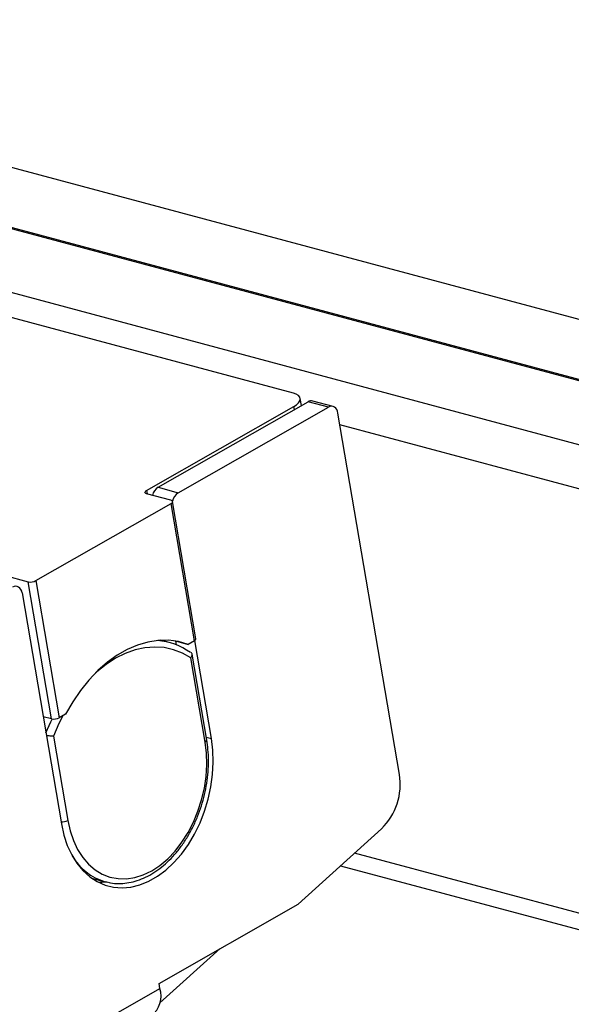
# Model space of a CAD drawing. Extents: x 0 to 4455, y 0 to 3150.
# Drawn here: x 562 to 610, y 1980 to 2066 of the extents above; entities that cross this region are included whole.
import ezdxf

# ---------------------------------------------------------------- set-up
doc = ezdxf.new("R2010")
doc.units = 0
doc.header["$LTSCALE"] = 15
doc.layers.get('0').update_dxf_attribs({"linetype": 'CONTINUOUS'})

msp = doc.modelspace()

# ---------------------------------------------------------------- linework, layer by layer
at = {"color": 7, "linetype": 'CONTINUOUS'}
for p, q in [((512.9546883, 2065.9541474), (846.0019822, 1976.7270965)), ((504.6063545, 2062.8242563), (635.9655802, 2027.631668)), ((636.1156846, 2027.6718827), (504.7291423, 2062.8717894)), ((626.0903837, 2024.6707858), (494.1428882, 2060.0209781)), ((585.7677425, 2033.2894334), (489.2934335, 2059.135967)), ((586.4661694, 2032.2063337), (586.3587221, 2032.8379087)), ((572.9263209, 2024.7852175), (585.801265, 2032.1235928)), ((573.9357026, 2025.0643013), (587.0522676, 2032.5403941)), ((575.7034695, 2024.590697), (588.8200345, 2032.0667898)), ((585.8472077, 2031.853542), (585.801265, 2032.1235928)), ((588.8200345, 2032.0667898), (587.0522676, 2032.5403941)), ((589.2318651, 2032.1331214), (587.4640982, 2032.6067257)), ((595.0397981, 1999.9583644), (589.663426, 2031.5606649)), ((625.5771365, 2020.9536068), (589.83907, 2030.5282298)), ((572.9263209, 2024.7852175), (572.9778736, 2024.4821911)), ((575.0560219, 2023.9254322), (572.9347016, 2024.4937574)), ((573.9357026, 2025.0643013), (575.7034695, 2024.590697)), ((563.259494, 2016.9054886), (575.0644025, 2023.6339721)), ((577.1038575, 2011.6460614), (575.0644025, 2023.6339721)), ((577.2432218, 2011.8246403), (575.2037668, 2023.812551)), ((560.4394475, 2017.3717953), (562.5607679, 2016.8034702)), ((564.6002228, 2004.8155594), (562.5607679, 2016.8034702)), ((563.259494, 2016.9054886), (565.298949, 2004.9175779)), ((562.0496049, 2015.8215222), (565.4854858, 1995.6254237)), ((574.9120841, 2011.4840821), (574.1634044, 2011.6846617)), ((575.4664956, 2011.6149762), (575.5228929, 2011.283473)), ((575.5371076, 2011.6030671), (576.551581, 2011.3312785)), ((577.1038575, 2011.6460614), (576.551581, 2011.3312785)), ((578.6020508, 2003.1015165), (577.1441063, 2011.6713101)), ((576.8326036, 2010.5879082), (576.8248708, 2010.5930129)), ((578.1891386, 2002.9653126), (576.913111, 2010.4657995)), ((578.0497744, 2002.7867336), (576.7959882, 2010.1564851)), ((564.6002228, 2004.8155594), (563.8896165, 2005.0059387)), ((565.8512254, 2005.2323607), (565.298949, 2004.9175779)), ((564.7839761, 2003.309958), (566.0377622, 1995.9402065)), ((578.1451415, 2003.2239275), (578.6020508, 2003.1015165)), ((586.173148, 1988.6176222), (593.4737609, 1995.2119903)), ((632.1680425, 1982.0811586), (591.1135585, 1993.0801086)), ((589.8865577, 1991.9718051), (631.0776357, 1980.93626)), ((568.1043278, 1990.8944397), (569.3093959, 1990.5715886)), ((569.5502923, 1990.514477), (569.3093959, 1990.5715886)), ((574.0150457, 1981.6878276), (586.173148, 1988.6176222)), ((579.3567634, 1984.7324645), (574.0866561, 1979.9721755)), ((542.4292708, 1963.1913592), (574.0915686, 1981.2380258)), ((574.0915686, 1981.2380258), (574.0150457, 1981.6878276))]:
    msp.add_line(p, q, dxfattribs=at)
at = {"color": 7, "linetype": 'CONTINUOUS', "flags": 128}
for points in [[(585.801265, 2032.1235928), (586.0434508, 2032.2844007), (586.221982, 2032.4535891), (586.3299979, 2032.6246562), (586.3633475, 2032.791028), (586.3207491, 2032.9463109), (586.2038398, 2033.0845375), (586.0171123, 2033.2003958), (585.7677425, 2033.2894334)], [(589.663426, 2031.5606649), (589.6203034, 2031.7286082), (589.5523084, 2031.8749765), (589.462054, 2031.9941447), (589.3530087, 2032.0815334), (589.2293629, 2032.1337843), (589.0958683, 2032.1488893), (588.957655, 2032.126268), (588.8200345, 2032.0667898)], [(572.9347016, 2024.4937574), (572.8723591, 2024.5160168), (572.8256772, 2024.5449814), (572.7964499, 2024.579538), (572.7858003, 2024.6183588), (572.7941377, 2024.6599517), (572.8211417, 2024.7027185), (572.8657745, 2024.7450156), (572.9263209, 2024.7852175)], [(575.0644025, 2023.6339721), (575.124949, 2023.6741741), (575.1695818, 2023.7164712), (575.1965858, 2023.7592379), (575.2049231, 2023.8008309), (575.1942735, 2023.8396516), (575.1650462, 2023.8742082), (575.1183644, 2023.9031728), (575.0560219, 2023.9254322)], [(562.0496049, 2015.8215222), (562.0064823, 2015.9894655), (561.9384873, 2016.1358337), (561.8482329, 2016.255002), (561.7391876, 2016.3423907), (561.6155418, 2016.3946415), (561.4820472, 2016.4097466), (561.3438339, 2016.3871253), (561.2062135, 2016.3276471)], [(576.551581, 2011.3312785), (575.7120458, 2011.5697741), (574.8426189, 2011.6831398), (573.9520767, 2011.6702314), (573.0494088, 2011.5311791), (572.1437274, 2011.2673866), (571.2441749, 2010.8815167), (570.3598319, 2010.3774648), (569.4996254, 2009.7603188), (568.672239, 2009.0363088), (567.8860246, 2008.2127432), (567.1489189, 2007.2979357), (566.4683625, 2006.3011207), (565.8512254, 2005.2323607)], [(576.7959882, 2010.1564851), (576.0603655, 2010.5688499), (575.2830467, 2010.8648921), (574.4721011, 2011.0415384), (573.635947, 2011.0969552), (572.7832645, 2011.0305672), (571.9229054, 2010.8430634), (571.063801, 2010.5363905), (570.2148696, 2010.1137318), (569.3849238, 2009.5794752), (568.5825795, 2008.9391666), (568.4785235, 2008.8464726)], [(564.1317378, 2003.5827509), (564.5511796, 2004.5642266), (564.6639119, 2004.8025339)], [(565.6033042, 2005.0910522), (565.2616416, 2004.4138648), (564.7839761, 2003.309958)], [(565.4854858, 1995.6254237), (565.6986222, 1994.6585419), (565.9975659, 1993.7552862), (566.3782741, 1992.9278715), (566.8355984, 1992.1874873), (567.3633542, 1991.544146), (567.9544046, 1991.0065476), (568.6007566, 1990.5819622), (569.2936695, 1990.2761317), (570.0237727, 1990.0931918), (570.7811929, 1990.0356165), (571.5556873, 1990.1041845), (572.3367821, 1990.2979684), (573.1139145, 1990.6143477), (573.8765749, 1991.0490438), (574.6144498, 1991.5961783), (575.3175606, 1992.2483521), (575.9763989, 1992.9967456), (576.5820552, 1993.8312382), (577.126339, 1994.7405447), (577.6018897, 1995.7123684), (578.0022763, 1996.7335669), (578.3220844, 1997.7903304), (578.556989, 1998.8683679), (578.7038134, 1999.9531008), (578.7605722, 2001.0298599), (578.7264977, 2002.084084), (578.6020508, 2003.1015165)], [(566.0377622, 1995.9402065), (566.2420473, 1995.0217796), (566.5309345, 1994.1666642), (566.9002113, 1993.38733), (567.3444927, 1992.6951414), (567.8573001, 1992.100192), (568.4311557, 1991.6111576), (569.0576912, 1991.2351693), (569.7277706, 1990.97771), (570.4316223, 1990.8425339), (571.1589828, 1990.8316123), (571.8992455, 1990.9451044), (572.6416156, 1991.1813552), (573.3752678, 1991.5369196), (574.0895037, 1992.0066128), (574.7739082, 1992.5835856), (575.418501, 1993.2594243), (576.0138827, 1994.0242737), (576.5513712, 1994.8669807), (577.0231287, 1995.7752566), (577.4222759, 1996.7358567), (577.7429923, 1997.7347733), (577.9806012, 1998.7574401), (578.1316378, 1999.7889441), (578.1938994, 2000.8142437), (578.1664784, 2001.8183878), (578.0497744, 2002.7867336)], [(569.4619246, 1990.5337181), (569.013426, 1990.5092208), (568.7261278, 1990.5160728)]]:
    msp.add_lwpolyline(points, dxfattribs=at)
at = {"color": 7, "linetype": 'CONTINUOUS'}
for centre, radius, start, end in [((587.3361095, 2032.0897395), 0.5325935, 76.095034269, 122.20450592), ((574.5669804, 2024.0868378), 1.1635921, 122.855693256, 166.447440426), ((576.3686229, 2023.5871606), 1.2039578, 123.536789519, 167.718940705), ((562.7680961, 2017.8272786), 1.0445902, 258.552024784, 298.061672895), ((573.3957943, 2005.8147242), 5.8680169, 55.046973839, 85.321175324), ((577.0384151, 2011.840803), 0.2054434, 288.57477987, 355.48776635), ((564.8075511, 2005.8393679), 1.0445902, 258.552024784, 298.061672895), ((577.9842666, 2002.9815569), 0.2055417, 288.584799407, 355.43700096), ((589.6643863, 1999.1004095), 5.4434491, 314.411680847, 9.068337099), ((565.5352242, 1996.8974534), 1.0811411, 265.610151171, 297.698693978), ((570.7215991, 1995.3332615), 4.9666736, 210.106935856, 253.480849282), ((572.0403386, 1980.5733604), 2.1562292, 307.395459083, 17.954015748)]:
    msp.add_arc(centre, radius, start, end, dxfattribs=at)
for points, knots in [([(576.7959882, 2010.1564851), (576.7970381, 2010.1577419), (576.8270811, 2010.1937073), (576.8804832, 2010.2730906), (576.921647, 2010.3912534), (576.9118884, 2010.496784), (576.8789956, 2010.5643891), (576.8389776, 2010.5830518), (576.8317331, 2010.5864304)], [0, 0, 0, 0, 0.0078592151, 0.2249103244, 0.4786018365, 0.7169440116, 0.9487581756, 1, 1, 1, 1]), ([(564.7839761, 2003.309958), (564.7827152, 2003.3098978), (564.7466335, 2003.3081739), (564.6591132, 2003.3072277), (564.5053087, 2003.3143012), (564.340306, 2003.3312142), (564.2229844, 2003.3471467), (564.1749335, 2003.3579129), (564.1697926, 2003.3590648)], [0, 0, 0, 0, 0.0080480922, 0.2303154983, 0.4901038703, 0.7341740213, 0.9715592761, 1, 1, 1, 1]), ([(569.5680291, 1990.522036), (569.6341708, 1990.5049659), (569.9298154, 1990.4286646), (570.479636, 1990.4026475), (571.2059556, 1990.4474627), (571.9389894, 1990.6090438), (572.6684625, 1990.8754703), (573.3867988, 1991.2470192), (574.0851044, 1991.7189401), (574.7546303, 1992.2858188), (575.3868854, 1992.9404755), (575.973984, 1993.6745466), (576.5087977, 1994.4787034), (576.9849974, 1995.3429096), (577.3970549, 1996.2566071), (577.7401903, 1997.20878), (578.0104323, 1998.1880715), (578.204424, 1999.1827568), (578.3202413, 2000.1812979), (578.3544699, 2001.1708921), (578.3147948, 2002.1054887), (578.2292627, 2002.690757), (578.1891386, 2002.9653126)], [0, 0, 0, 0, 0.0146769462, 0.06560392, 0.1165884982, 0.1678022935, 0.2193424814, 0.2712198787, 0.3233800466, 0.3757393577, 0.4282161776, 0.4807475889, 0.5332873632, 0.5858164286, 0.6383310163, 0.6908350744, 0.7433371076, 0.7958480092, 0.8483760014, 0.9009321751, 0.9535262424, 1, 1, 1, 1])]:
    msp.add_open_spline(points, degree=3, knots=knots, dxfattribs=at)

doc.saveas('drawing.dxf')
